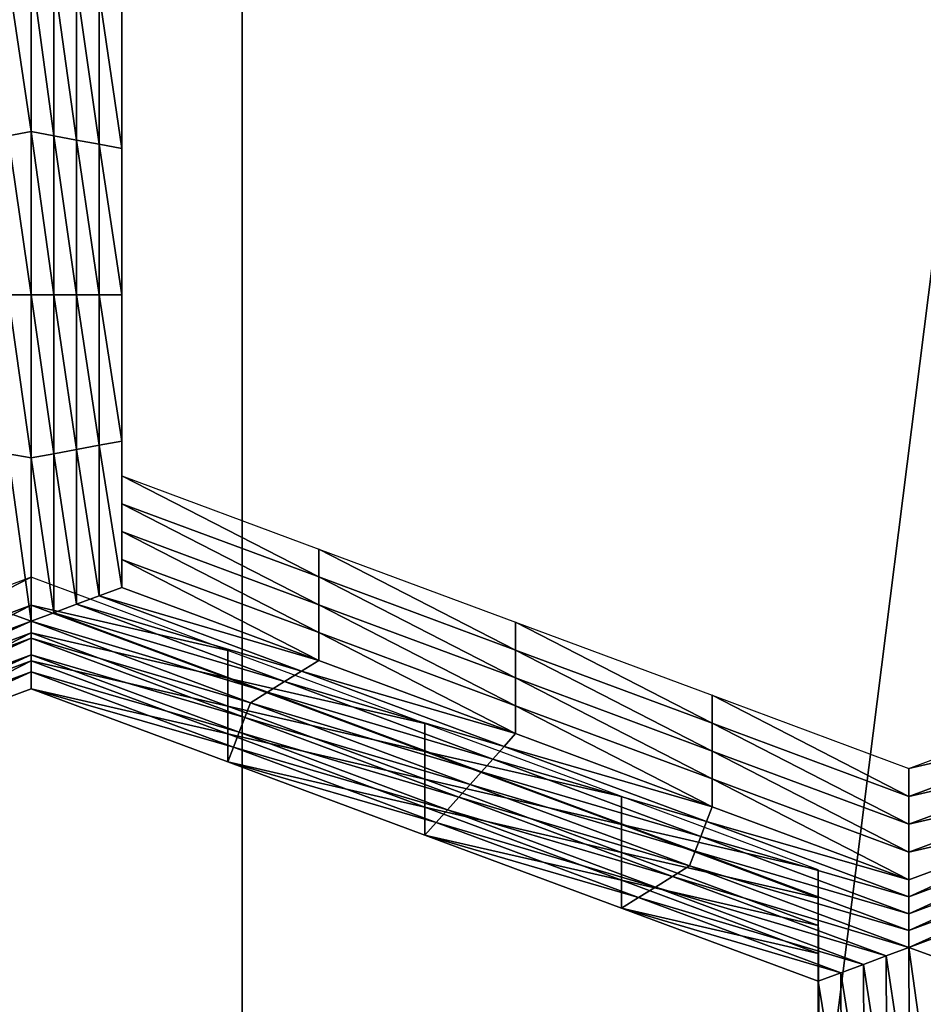
# Model space of a CAD drawing. Extents: x -0.023 to 0.023, y -0.11 to 0.031.
# Drawn here: x -0.002 to -0.001, y -0.089 to -0.088 of the extents above; entities that cross this region are included whole.
import ezdxf

# ---------------------------------------------------------------- set-up
doc = ezdxf.new("R2010")
doc.units = 0
doc.header["$MEASUREMENT"] = 0
doc.layers.get('0').update_dxf_attribs({"linetype": 'CONTINUOUS'})

msp = doc.modelspace()

# ---------------------------------------------------------------- linework, layer by layer
for points in [[(-0.00745621, -0.08461662, 0.13418993), (0.00190976, -0.08355024, 0.13508046), (0.01506127, -0.08894585, 0.13057455)], [(-0.01800075, -0.09271014, 0.12743099), (-0.00745621, -0.08461662, 0.13418993), (0.01506127, -0.08894585, 0.13057455)], [(-0.0022838, -0.08532602, 0.09749745), (-0.00139031, -0.08541019, 0.09759983), (-0.00139031, -0.09258543, 0.09169999)], [(-0.0022838, -0.08532602, 0.09749745), (-0.00139031, -0.09258543, 0.09169999), (-0.0019336, -0.09253367, 0.09163821)], [(-0.00139031, -0.09258543, 0.09169999), (-0.00139031, -0.08541019, 0.09759983), (-0.00048813, -0.08543834, 0.09763406)], [(-0.00139031, -0.09258543, 0.09169999), (-0.00048813, -0.08543834, 0.09763406), (-0.00048813, -0.09261389, 0.09173395)], [(-0.00148342, -0.08805693, 0.08560156), (-0.00148342, -0.08817036, 0.08573633), (-0.00148342, -0.08819197, 0.08571813)], [(-0.00148342, -0.08805693, 0.08560156), (-0.00148342, -0.08819197, 0.08571813), (-0.00148342, -0.08807855, 0.08558337)], [(-0.00148342, -0.08807855, 0.08558337), (-0.00148342, -0.08819197, 0.08571813), (-0.00148342, -0.08821358, 0.08569994)], [(-0.00148342, -0.08807855, 0.08558337), (-0.00148342, -0.08821358, 0.08569994), (-0.00148342, -0.08810016, 0.08556517)], [(-0.00148342, -0.08810016, 0.08556517), (-0.00148342, -0.08821358, 0.08569994), (-0.00148342, -0.08823519, 0.08568175)], [(-0.00148342, -0.08810016, 0.08556517), (-0.00148342, -0.08823519, 0.08568175), (-0.00148342, -0.08812176, 0.08554699)], [(-0.00155387, -0.0882437, 0.08564799), (-0.0015715, -0.08812372, 0.08550544), (-0.00155387, -0.08811717, 0.08549766)], [(-0.00155387, -0.08811717, 0.08549766), (-0.00153626, -0.08812372, 0.08550544), (-0.00153626, -0.08824698, 0.08565188)], [(-0.00155387, -0.08811717, 0.08549766), (-0.00153626, -0.08824698, 0.08565188), (-0.00155387, -0.0882437, 0.08564799)], [(-0.00155387, -0.0882437, 0.08564799), (-0.0015715, -0.08824698, 0.08565188), (-0.0015715, -0.08812372, 0.08550544)], [(-0.00153626, -0.08812372, 0.08550544), (-0.00151865, -0.08813028, 0.08551323), (-0.00151865, -0.08825025, 0.08565578)], [(-0.00153626, -0.08812372, 0.08550544), (-0.00151865, -0.08825025, 0.08565578), (-0.00153626, -0.08824698, 0.08565188)], [(-0.00148342, -0.08812176, 0.08554699), (-0.00148342, -0.08823519, 0.08568175), (-0.00148342, -0.08825681, 0.08566356)], [(-0.00148342, -0.08812176, 0.08554699), (-0.00148342, -0.08825681, 0.08566356), (-0.00148342, -0.08814339, 0.0855288)], [(-0.00151865, -0.08813028, 0.08551323), (-0.00150104, -0.08813683, 0.08552101), (-0.00150104, -0.08825353, 0.08565967)], [(-0.00151865, -0.08813028, 0.08551323), (-0.00150104, -0.08825353, 0.08565967), (-0.00151865, -0.08825025, 0.08565578)], [(-0.00150104, -0.08813683, 0.08552101), (-0.00148342, -0.08814339, 0.0855288), (-0.00148342, -0.08825681, 0.08566356)], [(-0.00150104, -0.08813683, 0.08552101), (-0.00148342, -0.08825681, 0.08566356), (-0.00150104, -0.08825353, 0.08565967)], [(-0.00148342, -0.08817036, 0.08573633), (-0.00148342, -0.08828378, 0.08587109), (-0.00148342, -0.08830539, 0.0858529)], [(-0.00148342, -0.08817036, 0.08573633), (-0.00148342, -0.08830539, 0.0858529), (-0.00148342, -0.08819197, 0.08571813)], [(-0.00148342, -0.08819197, 0.08571813), (-0.00148342, -0.08830539, 0.0858529), (-0.00148342, -0.08832701, 0.0858347)], [(-0.00148342, -0.08819197, 0.08571813), (-0.00148342, -0.08832701, 0.0858347), (-0.00148342, -0.08821358, 0.08569994)], [(-0.00148342, -0.08821358, 0.08569994), (-0.00148342, -0.08832701, 0.0858347), (-0.00148342, -0.08834861, 0.08581652)], [(-0.00148342, -0.08821358, 0.08569994), (-0.00148342, -0.08834861, 0.08581652), (-0.00148342, -0.08823519, 0.08568175)], [(-0.00148342, -0.08823519, 0.08568175), (-0.00148342, -0.08834861, 0.08581652), (-0.00148342, -0.08837023, 0.08579833)], [(-0.00148342, -0.08823519, 0.08568175), (-0.00148342, -0.08837023, 0.08579833), (-0.00148342, -0.08825681, 0.08566356)], [(-0.00155387, -0.08837023, 0.08579832), (-0.0015715, -0.08824698, 0.08565188), (-0.00155387, -0.0882437, 0.08564799)], [(-0.00155387, -0.0882437, 0.08564799), (-0.00153626, -0.08824698, 0.08565188), (-0.00153626, -0.08837023, 0.08579832)], [(-0.00155387, -0.0882437, 0.08564799), (-0.00153626, -0.08837023, 0.08579832), (-0.00155387, -0.08837023, 0.08579832)], [(-0.00155387, -0.08837023, 0.08579832), (-0.0015715, -0.08837023, 0.08579832), (-0.0015715, -0.08824698, 0.08565188)], [(-0.00153626, -0.08824698, 0.08565188), (-0.00151865, -0.08825025, 0.08565578), (-0.00151865, -0.08837023, 0.08579832)], [(-0.00153626, -0.08824698, 0.08565188), (-0.00151865, -0.08837023, 0.08579832), (-0.00153626, -0.08837023, 0.08579832)], [(-0.00151865, -0.08825025, 0.08565578), (-0.00150104, -0.08825353, 0.08565967), (-0.00150104, -0.08837023, 0.08579833)], [(-0.00151865, -0.08825025, 0.08565578), (-0.00150104, -0.08837023, 0.08579833), (-0.00151865, -0.08837023, 0.08579832)], [(-0.00150104, -0.08825353, 0.08565967), (-0.00148342, -0.08825681, 0.08566356), (-0.00148342, -0.08837023, 0.08579833)], [(-0.00150104, -0.08825353, 0.08565967), (-0.00148342, -0.08837023, 0.08579833), (-0.00150104, -0.08837023, 0.08579833)], [(-0.00148342, -0.08828378, 0.08587109), (-0.00148342, -0.0883972, 0.08600586), (-0.00148342, -0.08841882, 0.08598766)], [(-0.00148342, -0.08828378, 0.08587109), (-0.00148342, -0.08841882, 0.08598766), (-0.00148342, -0.08830539, 0.0858529)], [(-0.00148342, -0.08830539, 0.0858529), (-0.00148342, -0.08841882, 0.08598766), (-0.00148342, -0.08844043, 0.08596947)], [(-0.00148342, -0.08830539, 0.0858529), (-0.00148342, -0.08844043, 0.08596947), (-0.00148342, -0.08832701, 0.0858347)], [(-0.00148342, -0.08832701, 0.0858347), (-0.00148342, -0.08844043, 0.08596947), (-0.00148342, -0.08846204, 0.08595128)], [(-0.00148342, -0.08832701, 0.0858347), (-0.00148342, -0.08846204, 0.08595128), (-0.00148342, -0.08834861, 0.08581652)], [(-0.00148342, -0.08834861, 0.08581652), (-0.00148342, -0.08846204, 0.08595128), (-0.00148342, -0.08848365, 0.0859331)], [(-0.00148342, -0.08834861, 0.08581652), (-0.00148342, -0.08848365, 0.0859331), (-0.00148342, -0.08837023, 0.08579833)], [(-0.00155387, -0.08849675, 0.08594865), (-0.0015715, -0.08849347, 0.08594476), (-0.0015715, -0.08837023, 0.08579832)], [(-0.00155387, -0.08849675, 0.08594865), (-0.0015715, -0.08837023, 0.08579832), (-0.00155387, -0.08837023, 0.08579832)], [(-0.00155387, -0.08837023, 0.08579832), (-0.00153626, -0.08837023, 0.08579832), (-0.00153626, -0.08849347, 0.08594476)], [(-0.00155387, -0.08837023, 0.08579832), (-0.00153626, -0.08849347, 0.08594476), (-0.00155387, -0.08849675, 0.08594865)], [(-0.00153626, -0.08837023, 0.08579832), (-0.00151865, -0.08837023, 0.08579832), (-0.00151865, -0.0884902, 0.08594088)], [(-0.00153626, -0.08837023, 0.08579832), (-0.00151865, -0.0884902, 0.08594088), (-0.00153626, -0.08849347, 0.08594476)], [(-0.00151865, -0.08837023, 0.08579832), (-0.00150104, -0.08837023, 0.08579833), (-0.00150104, -0.08848692, 0.08593699)], [(-0.00151865, -0.08837023, 0.08579832), (-0.00150104, -0.08848692, 0.08593699), (-0.00151865, -0.0884902, 0.08594088)], [(-0.00150104, -0.08837023, 0.08579833), (-0.00148342, -0.08837023, 0.08579833), (-0.00148342, -0.08848365, 0.0859331)], [(-0.00150104, -0.08837023, 0.08579833), (-0.00148342, -0.08848365, 0.0859331), (-0.00150104, -0.08848692, 0.08593699)], [(-0.00148342, -0.0883972, 0.08600586), (-0.00148342, -0.08851063, 0.08614063), (-0.00148342, -0.08853224, 0.08612242)], [(-0.00148342, -0.0883972, 0.08600586), (-0.00148342, -0.08853224, 0.08612242), (-0.00148342, -0.08841882, 0.08598766)], [(-0.00148342, -0.08841882, 0.08598766), (-0.00148342, -0.08853224, 0.08612242), (-0.00148342, -0.08855385, 0.08610424)], [(-0.00148342, -0.08841882, 0.08598766), (-0.00148342, -0.08855385, 0.08610424), (-0.00148342, -0.08844043, 0.08596947)], [(-0.00148342, -0.08844043, 0.08596947), (-0.00148342, -0.08855385, 0.08610424), (-0.00148342, -0.08857547, 0.08608605)], [(-0.00148342, -0.08844043, 0.08596947), (-0.00148342, -0.08857547, 0.08608605), (-0.00148342, -0.08846204, 0.08595128)], [(-0.00148342, -0.08846204, 0.08595128), (-0.00148342, -0.08857547, 0.08608605), (-0.00148342, -0.08859707, 0.08606786)], [(-0.00148342, -0.08846204, 0.08595128), (-0.00148342, -0.08859707, 0.08606786), (-0.00148342, -0.08848365, 0.0859331)], [(-0.00151865, -0.0884902, 0.08594088), (-0.00150104, -0.08848692, 0.08593699), (-0.00150104, -0.08860362, 0.08607565)], [(-0.00150104, -0.08848692, 0.08593699), (-0.00148342, -0.08848365, 0.0859331), (-0.00148342, -0.08859707, 0.08606786)], [(-0.00150104, -0.08848692, 0.08593699), (-0.00148342, -0.08859707, 0.08606786), (-0.00150104, -0.08860362, 0.08607565)], [(-0.00155387, -0.08862327, 0.08609898), (-0.0015715, -0.08861672, 0.0860912), (-0.0015715, -0.08849347, 0.08594476)], [(-0.00155387, -0.08862327, 0.08609898), (-0.0015715, -0.08849347, 0.08594476), (-0.00155387, -0.08849675, 0.08594865)], [(-0.00155387, -0.08849675, 0.08594865), (-0.00153626, -0.08849347, 0.08594476), (-0.00153626, -0.08861672, 0.0860912)], [(-0.00153626, -0.08849347, 0.08594476), (-0.00151865, -0.0884902, 0.08594088), (-0.00151865, -0.08861017, 0.08608342)], [(-0.00153626, -0.08849347, 0.08594476), (-0.00151865, -0.08861017, 0.08608342), (-0.00153626, -0.08861672, 0.0860912)], [(-0.00151865, -0.0884902, 0.08594088), (-0.00150104, -0.08860362, 0.08607565), (-0.00151865, -0.08861017, 0.08608342)], [(-0.00155387, -0.08849675, 0.08594865), (-0.00153626, -0.08861672, 0.0860912), (-0.00155387, -0.08862327, 0.08609898)], [(-0.00148342, -0.08851063, 0.08614063), (-0.00133088, -0.08856734, 0.08620801), (-0.00133088, -0.08858895, 0.08618981)], [(-0.00148342, -0.08851063, 0.08614063), (-0.00133088, -0.08858895, 0.08618981), (-0.00148342, -0.08853224, 0.08612242)], [(-0.00148342, -0.08853224, 0.08612242), (-0.00133088, -0.08858895, 0.08618981), (-0.00133088, -0.08861057, 0.08617162)], [(-0.00148342, -0.08853224, 0.08612242), (-0.00133088, -0.08861057, 0.08617162), (-0.00148342, -0.08855385, 0.08610424)], [(-0.00148342, -0.08855385, 0.08610424), (-0.00133088, -0.08861057, 0.08617162), (-0.00133088, -0.08863217, 0.08615343)], [(-0.00148342, -0.08855385, 0.08610424), (-0.00133088, -0.08863217, 0.08615343), (-0.00148342, -0.08857547, 0.08608605)], [(-0.00133088, -0.08856734, 0.08620801), (-0.00117833, -0.08862405, 0.08627539), (-0.00117833, -0.08864566, 0.0862572)], [(-0.00133088, -0.08856734, 0.08620801), (-0.00117833, -0.08864566, 0.0862572), (-0.00133088, -0.08858895, 0.08618981)], [(-0.00148342, -0.08857547, 0.08608605), (-0.00133088, -0.08863217, 0.08615343), (-0.00133088, -0.08865379, 0.08613525)], [(-0.00148342, -0.08857547, 0.08608605), (-0.00133088, -0.08865379, 0.08613525), (-0.00148342, -0.08859707, 0.08606786)], [(-0.00155374, -0.0885892, 0.08623398), (-0.00170629, -0.08864591, 0.08630136), (-0.00170629, -0.08866753, 0.08628317)], [(-0.00155374, -0.0885892, 0.08623398), (-0.00170629, -0.08866753, 0.08628317), (-0.00155374, -0.08861081, 0.08621579)], [(-0.0014012, -0.08864591, 0.08630136), (-0.00155374, -0.0885892, 0.08623398), (-0.00155374, -0.08861081, 0.08621579)], [(-0.00133088, -0.08858895, 0.08618981), (-0.00117833, -0.08864566, 0.0862572), (-0.00117833, -0.08866728, 0.086239)], [(-0.00133088, -0.08858895, 0.08618981), (-0.00117833, -0.08866728, 0.086239), (-0.00133088, -0.08861057, 0.08617162)], [(-0.00150104, -0.08860362, 0.08607565), (-0.00148342, -0.08859707, 0.08606786), (-0.00133088, -0.08865379, 0.08613525)], [(-0.00153626, -0.08861672, 0.0860912), (-0.00151865, -0.08861017, 0.08608342), (-0.00135729, -0.08867016, 0.08615469)], [(-0.00151865, -0.08861017, 0.08608342), (-0.00150104, -0.08860362, 0.08607565), (-0.00134409, -0.08866198, 0.08614497)], [(-0.00151865, -0.08861017, 0.08608342), (-0.00134409, -0.08866198, 0.08614497), (-0.00135729, -0.08867016, 0.08615469)], [(-0.00150104, -0.08860362, 0.08607565), (-0.00133088, -0.08865379, 0.08613525), (-0.00134409, -0.08866198, 0.08614497)], [(-0.00172404, -0.08868653, 0.08617415), (-0.0015715, -0.08861672, 0.0860912), (-0.00155387, -0.08862327, 0.08609898)], [(-0.00155374, -0.08861081, 0.08621579), (-0.00170629, -0.08866753, 0.08628317), (-0.00170629, -0.08868913, 0.08626498)], [(-0.00155374, -0.08861081, 0.08621579), (-0.00170629, -0.08868913, 0.08626498), (-0.00155374, -0.08863243, 0.08619759)], [(-0.00155387, -0.08862327, 0.08609898), (-0.00153626, -0.08861672, 0.0860912), (-0.0013705, -0.08867835, 0.08616442)], [(-0.0014012, -0.08864591, 0.08630136), (-0.00155374, -0.08861081, 0.08621579), (-0.0014012, -0.08866753, 0.08628317)], [(-0.0014012, -0.08866753, 0.08628317), (-0.00155374, -0.08861081, 0.08621579), (-0.00155374, -0.08863243, 0.08619759)], [(-0.00153626, -0.08861672, 0.0860912), (-0.00135729, -0.08867016, 0.08615469), (-0.0013705, -0.08867835, 0.08616442)], [(-0.00133088, -0.08861057, 0.08617162), (-0.00117833, -0.08866728, 0.086239), (-0.00117833, -0.08868889, 0.08622082)], [(-0.00133088, -0.08861057, 0.08617162), (-0.00117833, -0.08868889, 0.08622082), (-0.00133088, -0.08863217, 0.08615343)], [(-0.00155387, -0.08862327, 0.08609898), (-0.0017196, -0.08869799, 0.08618777), (-0.00172404, -0.08868653, 0.08617415)], [(-0.00155387, -0.08862327, 0.08609898), (-0.00155384, -0.08863637, 0.08611454), (-0.0017196, -0.08869799, 0.08618777)], [(-0.00138371, -0.08868653, 0.08617415), (-0.00155384, -0.08863637, 0.08611454), (-0.00155387, -0.08862327, 0.08609898)], [(-0.00155387, -0.08862327, 0.08609898), (-0.0013705, -0.08867835, 0.08616442), (-0.00138371, -0.08868653, 0.08617415)], [(-0.00117833, -0.08862405, 0.08627539), (-0.00102579, -0.08868077, 0.08634277), (-0.00102579, -0.08870237, 0.08632458)], [(-0.00117833, -0.08862405, 0.08627539), (-0.00102579, -0.08870237, 0.08632458), (-0.00117833, -0.08864566, 0.0862572)], [(-0.00155374, -0.08863243, 0.08619759), (-0.00170629, -0.08868913, 0.08626498), (-0.00170629, -0.08871075, 0.08624679)], [(-0.00155374, -0.08863243, 0.08619759), (-0.00170629, -0.08871075, 0.08624679), (-0.00155374, -0.08865403, 0.08617941)], [(-0.0014012, -0.08866753, 0.08628317), (-0.00155374, -0.08863243, 0.08619759), (-0.0014012, -0.08868913, 0.08626498)], [(-0.0014012, -0.08868913, 0.08626498), (-0.00155374, -0.08863243, 0.08619759), (-0.00155374, -0.08865403, 0.08617941)], [(-0.00133088, -0.08863217, 0.08615343), (-0.00117833, -0.08868889, 0.08622082), (-0.00117833, -0.0887105, 0.08620263)], [(-0.00133088, -0.08863217, 0.08615343), (-0.00117833, -0.0887105, 0.08620263), (-0.00133088, -0.08865379, 0.08613525)], [(-0.00155384, -0.08863637, 0.08611454), (-0.00171516, -0.08870945, 0.08620138), (-0.0017196, -0.08869799, 0.08618777)], [(-0.00155384, -0.08863637, 0.08611454), (-0.00155381, -0.08864947, 0.0861301), (-0.00171516, -0.08870945, 0.08620138)], [(-0.00138808, -0.08869799, 0.08618777), (-0.00155381, -0.08864947, 0.0861301), (-0.00155384, -0.08863637, 0.08611454)], [(-0.00138371, -0.08868653, 0.08617415), (-0.00138808, -0.08869799, 0.08618777), (-0.00155384, -0.08863637, 0.08611454)], [(-0.00124865, -0.08870262, 0.08636875), (-0.0014012, -0.08864591, 0.08630136), (-0.0014012, -0.08866753, 0.08628317)], [(-0.00117833, -0.08864566, 0.0862572), (-0.00102579, -0.08870237, 0.08632458), (-0.00102579, -0.08872399, 0.08630639)], [(-0.00117833, -0.08864566, 0.0862572), (-0.00102579, -0.08872399, 0.08630639), (-0.00117833, -0.08866728, 0.086239)], [(-0.00155381, -0.08864947, 0.0861301), (-0.00171073, -0.0887209, 0.08621499), (-0.00171516, -0.08870945, 0.08620138)], [(-0.00155381, -0.08864947, 0.0861301), (-0.00155378, -0.08866256, 0.08614566), (-0.00171073, -0.0887209, 0.08621499)], [(-0.00155374, -0.08865403, 0.08617941), (-0.00170629, -0.08871075, 0.08624679), (-0.00170629, -0.08873236, 0.0862286)], [(-0.00155374, -0.08865403, 0.08617941), (-0.00170629, -0.08873236, 0.0862286), (-0.00155374, -0.08867565, 0.08616122)], [(-0.00139245, -0.08870945, 0.08620138), (-0.00155378, -0.08866256, 0.08614566), (-0.00155381, -0.08864947, 0.0861301)], [(-0.00138808, -0.08869799, 0.08618777), (-0.00139245, -0.08870945, 0.08620138), (-0.00155381, -0.08864947, 0.0861301)], [(-0.0014012, -0.08868913, 0.08626498), (-0.00155374, -0.08865403, 0.08617941), (-0.0014012, -0.08871076, 0.08624679)], [(-0.0014012, -0.08871076, 0.08624679), (-0.00155374, -0.08865403, 0.08617941), (-0.00155374, -0.08867565, 0.08616122)], [(-0.00134409, -0.08866198, 0.08614497), (-0.00133088, -0.08865379, 0.08613525), (-0.00117833, -0.0887105, 0.08620263)], [(-0.00155378, -0.08866256, 0.08614566), (-0.00170629, -0.08873236, 0.0862286), (-0.00171073, -0.0887209, 0.08621499)], [(-0.00155378, -0.08866256, 0.08614566), (-0.00155374, -0.08867565, 0.08616122), (-0.00170629, -0.08873236, 0.0862286)], [(-0.00139683, -0.0887209, 0.08621499), (-0.00155374, -0.08867565, 0.08616122), (-0.00155378, -0.08866256, 0.08614566)], [(-0.00139245, -0.08870945, 0.08620138), (-0.00139683, -0.0887209, 0.08621499), (-0.00155378, -0.08866256, 0.08614566)], [(-0.00135729, -0.08867016, 0.08615469), (-0.00134409, -0.08866198, 0.08614497), (-0.00118714, -0.08872033, 0.0862143)], [(-0.00134409, -0.08866198, 0.08614497), (-0.00117833, -0.0887105, 0.08620263), (-0.00118714, -0.08872033, 0.0862143)], [(-0.00124865, -0.08872423, 0.08635055), (-0.0014012, -0.08866753, 0.08628317), (-0.0014012, -0.08868913, 0.08626498)], [(-0.00124865, -0.08870262, 0.08636875), (-0.0014012, -0.08866753, 0.08628317), (-0.00124865, -0.08872423, 0.08635055)], [(-0.0013705, -0.08867835, 0.08616442), (-0.00135729, -0.08867016, 0.08615469), (-0.00119594, -0.08873015, 0.08622597)], [(-0.00135729, -0.08867016, 0.08615469), (-0.00118714, -0.08872033, 0.0862143), (-0.00119594, -0.08873015, 0.08622597)], [(-0.00117833, -0.08866728, 0.086239), (-0.00102579, -0.08872399, 0.08630639), (-0.00102579, -0.0887456, 0.0862882)], [(-0.00117833, -0.08866728, 0.086239), (-0.00102579, -0.0887456, 0.0862882), (-0.00117833, -0.08868889, 0.08622082)], [(-0.00139683, -0.0887209, 0.08621499), (-0.0014012, -0.08873236, 0.0862286), (-0.00155374, -0.08867565, 0.08616122)], [(-0.0014012, -0.08871076, 0.08624679), (-0.00155374, -0.08867565, 0.08616122), (-0.0014012, -0.08873236, 0.0862286)], [(-0.00138371, -0.08868653, 0.08617415), (-0.0013705, -0.08867835, 0.08616442), (-0.00120474, -0.08873998, 0.08623765)], [(-0.0013705, -0.08867835, 0.08616442), (-0.00119594, -0.08873015, 0.08622597), (-0.00120474, -0.08873998, 0.08623765)], [(-0.00121354, -0.0887498, 0.08624932), (-0.00138808, -0.08869799, 0.08618777), (-0.00138371, -0.08868653, 0.08617415)], [(-0.00138371, -0.08868653, 0.08617415), (-0.00120474, -0.08873998, 0.08623765), (-0.00121354, -0.0887498, 0.08624932)], [(-0.00102579, -0.08868077, 0.08634277), (-0.00087324, -0.08873747, 0.08641015), (-0.00087324, -0.08875909, 0.08639196)], [(-0.00102579, -0.08868077, 0.08634277), (-0.00087324, -0.08875909, 0.08639196), (-0.00102579, -0.08870237, 0.08632458)], [(-0.00087324, -0.08873747, 0.08641015), (-0.0007207, -0.08868077, 0.08634277), (-0.0007207, -0.08870237, 0.08632458)], [(-0.00124865, -0.08872423, 0.08635055), (-0.0014012, -0.08868913, 0.08626498), (-0.00124865, -0.08874585, 0.08633237)], [(-0.00124865, -0.08874585, 0.08633237), (-0.0014012, -0.08868913, 0.08626498), (-0.0014012, -0.08871076, 0.08624679)], [(-0.00117833, -0.08868889, 0.08622082), (-0.00102579, -0.0887456, 0.0862882), (-0.00102579, -0.08876721, 0.08627001)], [(-0.00117833, -0.08868889, 0.08622082), (-0.00102579, -0.08876721, 0.08627001), (-0.00117833, -0.0887105, 0.08620263)], [(-0.00122232, -0.08875962, 0.08626098), (-0.00139245, -0.08870945, 0.08620138), (-0.00138808, -0.08869799, 0.08618777)], [(-0.00121354, -0.0887498, 0.08624932), (-0.00122232, -0.08875962, 0.08626098), (-0.00138808, -0.08869799, 0.08618777)], [(-0.0012311, -0.08876944, 0.08627265), (-0.00139683, -0.0887209, 0.08621499), (-0.00139245, -0.08870945, 0.08620138)], [(-0.00122232, -0.08875962, 0.08626098), (-0.0012311, -0.08876944, 0.08627265), (-0.00139245, -0.08870945, 0.08620138)], [(-0.00109611, -0.08875934, 0.08643613), (-0.00124865, -0.08870262, 0.08636875), (-0.00124865, -0.08872423, 0.08635055)], [(-0.00102579, -0.08870237, 0.08632458), (-0.00087324, -0.08875909, 0.08639196), (-0.00087324, -0.0887807, 0.08637377)], [(-0.00102579, -0.08870237, 0.08632458), (-0.00087324, -0.0887807, 0.08637377), (-0.00102579, -0.08872399, 0.08630639)], [(-0.00087324, -0.08873747, 0.08641015), (-0.0007207, -0.08870237, 0.08632458), (-0.00087324, -0.08875909, 0.08639196)], [(-0.00087324, -0.08875909, 0.08639196), (-0.0007207, -0.08870237, 0.08632458), (-0.0007207, -0.08872399, 0.08630639)], [(-0.00124865, -0.08874585, 0.08633237), (-0.0014012, -0.08871076, 0.08624679), (-0.00124865, -0.08876746, 0.08631417)], [(-0.00124865, -0.08876746, 0.08631417), (-0.0014012, -0.08871076, 0.08624679), (-0.0014012, -0.08873236, 0.0862286)], [(-0.00118714, -0.08872033, 0.0862143), (-0.00117833, -0.0887105, 0.08620263), (-0.00102579, -0.08876721, 0.08627001)], [(-0.00123988, -0.08877926, 0.08628432), (-0.0014012, -0.08873236, 0.0862286), (-0.00139683, -0.0887209, 0.08621499)], [(-0.0012311, -0.08876944, 0.08627265), (-0.00123988, -0.08877926, 0.08628432), (-0.00139683, -0.0887209, 0.08621499)], [(-0.00109611, -0.08878095, 0.08641794), (-0.00124865, -0.08872423, 0.08635055), (-0.00124865, -0.08874585, 0.08633237)], [(-0.00109611, -0.08875934, 0.08643613), (-0.00124865, -0.08872423, 0.08635055), (-0.00109611, -0.08878095, 0.08641794)], [(-0.00119594, -0.08873015, 0.08622597), (-0.00118714, -0.08872033, 0.0862143), (-0.00103018, -0.08877867, 0.08628362)], [(-0.00118714, -0.08872033, 0.0862143), (-0.00102579, -0.08876721, 0.08627001), (-0.00103018, -0.08877867, 0.08628362)], [(-0.00102579, -0.08872399, 0.08630639), (-0.00087324, -0.0887807, 0.08637377), (-0.00087324, -0.08880231, 0.08635558)], [(-0.00102579, -0.08872399, 0.08630639), (-0.00087324, -0.08880231, 0.08635558), (-0.00102579, -0.0887456, 0.0862882)], [(-0.00087324, -0.0887807, 0.08637377), (-0.0007207, -0.08872399, 0.08630639), (-0.0007207, -0.0887456, 0.0862882)], [(-0.00087324, -0.08875909, 0.08639196), (-0.0007207, -0.08872399, 0.08630639), (-0.00087324, -0.0887807, 0.08637377)], [(-0.00123988, -0.08877926, 0.08628432), (-0.00124865, -0.08878908, 0.08629598), (-0.0014012, -0.08873236, 0.0862286)], [(-0.00124865, -0.08876746, 0.08631417), (-0.0014012, -0.08873236, 0.0862286), (-0.00124865, -0.08878908, 0.08629598)], [(-0.00120474, -0.08873998, 0.08623765), (-0.00119594, -0.08873015, 0.08622597), (-0.00103458, -0.08879013, 0.08629724)], [(-0.00119594, -0.08873015, 0.08622597), (-0.00103018, -0.08877867, 0.08628362), (-0.00103458, -0.08879013, 0.08629724)], [(-0.00121354, -0.0887498, 0.08624932), (-0.00120474, -0.08873998, 0.08623765), (-0.00103898, -0.08880159, 0.08631086)], [(-0.00120474, -0.08873998, 0.08623765), (-0.00103458, -0.08879013, 0.08629724), (-0.00103898, -0.08880159, 0.08631086)], [(-0.00109611, -0.08878095, 0.08641794), (-0.00124865, -0.08874585, 0.08633237), (-0.00109611, -0.08880256, 0.08639975)], [(-0.00109611, -0.08880256, 0.08639975), (-0.00124865, -0.08874585, 0.08633237), (-0.00124865, -0.08876746, 0.08631417)], [(-0.00102579, -0.0887456, 0.0862882), (-0.00087324, -0.08880231, 0.08635558), (-0.00087324, -0.08882392, 0.0863374)], [(-0.00102579, -0.0887456, 0.0862882), (-0.00087324, -0.08882392, 0.0863374), (-0.00102579, -0.08876721, 0.08627001)], [(-0.00087324, -0.08880231, 0.08635558), (-0.0007207, -0.0887456, 0.0862882), (-0.0007207, -0.08876721, 0.08627001)], [(-0.00087324, -0.0887807, 0.08637377), (-0.0007207, -0.0887456, 0.0862882), (-0.00087324, -0.08880231, 0.08635558)], [(-0.00104338, -0.08881306, 0.08632448), (-0.00122232, -0.08875962, 0.08626098), (-0.00121354, -0.0887498, 0.08624932)], [(-0.00121354, -0.0887498, 0.08624932), (-0.00103898, -0.08880159, 0.08631086), (-0.00104338, -0.08881306, 0.08632448)], [(-0.00105656, -0.08882124, 0.08633421), (-0.0012311, -0.08876944, 0.08627265), (-0.00122232, -0.08875962, 0.08626098)], [(-0.00104338, -0.08881306, 0.08632448), (-0.00105656, -0.08882124, 0.08633421), (-0.00122232, -0.08875962, 0.08626098)], [(-0.00094356, -0.08881605, 0.08650351), (-0.00109611, -0.08875934, 0.08643613), (-0.00109611, -0.08878095, 0.08641794)], [(-0.00109611, -0.08880256, 0.08639975), (-0.00124865, -0.08876746, 0.08631417), (-0.00109611, -0.08882418, 0.08638155)], [(-0.00109611, -0.08882418, 0.08638155), (-0.00124865, -0.08876746, 0.08631417), (-0.00124865, -0.08878908, 0.08629598)], [(-0.00106974, -0.08882942, 0.08634393), (-0.00123988, -0.08877926, 0.08628432), (-0.0012311, -0.08876944, 0.08627265)], [(-0.00105656, -0.08882124, 0.08633421), (-0.00106974, -0.08882942, 0.08634393), (-0.0012311, -0.08876944, 0.08627265)], [(-0.00103018, -0.08877867, 0.08628362), (-0.00102579, -0.08876721, 0.08627001), (-0.00087324, -0.08882392, 0.0863374)], [(-0.00087324, -0.08880231, 0.08635558), (-0.0007207, -0.08876721, 0.08627001), (-0.00087324, -0.08882392, 0.0863374)], [(-0.00087323, -0.08883703, 0.08635295), (-0.00087324, -0.08882392, 0.0863374), (-0.0007207, -0.08876721, 0.08627001)], [(-0.00087323, -0.08883703, 0.08635295), (-0.0007207, -0.08876721, 0.08627001), (-0.00071628, -0.08877867, 0.08628362)], [(-0.00108293, -0.08883761, 0.08635365), (-0.00124865, -0.08878908, 0.08629598), (-0.00123988, -0.08877926, 0.08628432)], [(-0.00106974, -0.08882942, 0.08634393), (-0.00108293, -0.08883761, 0.08635365), (-0.00123988, -0.08877926, 0.08628432)], [(-0.00094356, -0.08881605, 0.08650351), (-0.00109611, -0.08878095, 0.08641794), (-0.00094356, -0.08883766, 0.08648532)], [(-0.00094356, -0.08883766, 0.08648532), (-0.00109611, -0.08878095, 0.08641794), (-0.00109611, -0.08880256, 0.08639975)], [(-0.00103458, -0.08879013, 0.08629724), (-0.00103018, -0.08877867, 0.08628362), (-0.00087323, -0.08883703, 0.08635295)], [(-0.00103018, -0.08877867, 0.08628362), (-0.00087324, -0.08882392, 0.0863374), (-0.00087323, -0.08883703, 0.08635295)], [(-0.00087323, -0.08885012, 0.08636852), (-0.00087323, -0.08883703, 0.08635295), (-0.00071628, -0.08877867, 0.08628362)], [(-0.00087323, -0.08885012, 0.08636852), (-0.00071628, -0.08877867, 0.08628362), (-0.00071187, -0.08879013, 0.08629724)], [(-0.00108293, -0.08883761, 0.08635365), (-0.00109611, -0.08884578, 0.08636337), (-0.00124865, -0.08878908, 0.08629598)], [(-0.00109611, -0.08882418, 0.08638155), (-0.00124865, -0.08878908, 0.08629598), (-0.00109611, -0.08884578, 0.08636337)], [(-0.00103898, -0.08880159, 0.08631086), (-0.00103458, -0.08879013, 0.08629724), (-0.00087323, -0.08885012, 0.08636852)], [(-0.00103458, -0.08879013, 0.08629724), (-0.00087323, -0.08883703, 0.08635295), (-0.00087323, -0.08885012, 0.08636852)], [(-0.00087322, -0.08886322, 0.08638409), (-0.00087323, -0.08885012, 0.08636852), (-0.00071187, -0.08879013, 0.08629724)], [(-0.00087322, -0.08886322, 0.08638409), (-0.00071187, -0.08879013, 0.08629724), (-0.00070746, -0.08880159, 0.08631086)], [(-0.00094356, -0.08885927, 0.08646713), (-0.00109611, -0.08880256, 0.08639975), (-0.00109611, -0.08882418, 0.08638155)], [(-0.00094356, -0.08883766, 0.08648532), (-0.00109611, -0.08880256, 0.08639975), (-0.00094356, -0.08885927, 0.08646713)], [(-0.00104338, -0.08881306, 0.08632448), (-0.00103898, -0.08880159, 0.08631086), (-0.00087322, -0.08886322, 0.08638409)], [(-0.00103898, -0.08880159, 0.08631086), (-0.00087323, -0.08885012, 0.08636852), (-0.00087322, -0.08886322, 0.08638409)], [(-0.00087321, -0.08887632, 0.08639965), (-0.00087322, -0.08886322, 0.08638409), (-0.00070746, -0.08880159, 0.08631086)], [(-0.00087321, -0.08887632, 0.08639965), (-0.00070746, -0.08880159, 0.08631086), (-0.00070305, -0.08881306, 0.08632448)], [(-0.00087321, -0.08887632, 0.08639965), (-0.00105656, -0.08882124, 0.08633421), (-0.00104338, -0.08881306, 0.08632448)], [(-0.00104338, -0.08881306, 0.08632448), (-0.00087322, -0.08886322, 0.08638409), (-0.00087321, -0.08887632, 0.08639965)], [(-0.00094322, -0.0889294, 0.08663819), (-0.00094356, -0.08881605, 0.08650351), (-0.00094356, -0.08883766, 0.08648532)], [(-0.00070305, -0.08881306, 0.08632448), (-0.00085556, -0.08888286, 0.08640743), (-0.00087321, -0.08887632, 0.08639965)], [(-0.0008908, -0.08888286, 0.08640743), (-0.00106974, -0.08882942, 0.08634393), (-0.00105656, -0.08882124, 0.08633421)], [(-0.00087321, -0.08887632, 0.08639965), (-0.0008908, -0.08888286, 0.08640743), (-0.00105656, -0.08882124, 0.08633421)], [(-0.00094356, -0.08888089, 0.08644894), (-0.00109611, -0.08882418, 0.08638155), (-0.00109611, -0.08884578, 0.08636337)], [(-0.00094356, -0.08885927, 0.08646713), (-0.00109611, -0.08882418, 0.08638155), (-0.00094356, -0.08888089, 0.08644894)], [(-0.00090839, -0.08888941, 0.0864152), (-0.00108293, -0.08883761, 0.08635365), (-0.00106974, -0.08882942, 0.08634393)], [(-0.0008908, -0.08888286, 0.08640743), (-0.00090839, -0.08888941, 0.0864152), (-0.00106974, -0.08882942, 0.08634393)], [(-0.00092598, -0.08889595, 0.08642298), (-0.00109611, -0.08884578, 0.08636337), (-0.00108293, -0.08883761, 0.08635365)], [(-0.00090839, -0.08888941, 0.0864152), (-0.00092598, -0.08889595, 0.08642298), (-0.00108293, -0.08883761, 0.08635365)], [(-0.00094322, -0.0889294, 0.08663819), (-0.00094356, -0.08883766, 0.08648532), (-0.00094322, -0.08895101, 0.08662)], [(-0.00094322, -0.08895101, 0.08662), (-0.00094356, -0.08883766, 0.08648532), (-0.00094356, -0.08885927, 0.08646713)], [(-0.00092598, -0.08889595, 0.08642298), (-0.00094356, -0.0889025, 0.08643075), (-0.00109611, -0.08884578, 0.08636337)], [(-0.00094356, -0.08888089, 0.08644894), (-0.00109611, -0.08884578, 0.08636337), (-0.00094356, -0.0889025, 0.08643075)], [(-0.00094322, -0.08895101, 0.08662), (-0.00094356, -0.08885927, 0.08646713), (-0.00094322, -0.08897263, 0.08660181)], [(-0.00094322, -0.08897263, 0.08660181), (-0.00094356, -0.08885927, 0.08646713), (-0.00094356, -0.08888089, 0.08644894)], [(-0.00087283, -0.08900277, 0.08654989), (-0.0008908, -0.08888286, 0.08640743), (-0.00087321, -0.08887632, 0.08639965)], [(-0.00087321, -0.08887632, 0.08639965), (-0.00085556, -0.08888286, 0.08640743), (-0.00085519, -0.08900604, 0.08655377)], [(-0.00087321, -0.08887632, 0.08639965), (-0.00085519, -0.08900604, 0.08655377), (-0.00087283, -0.08900277, 0.08654989)], [(-0.00094322, -0.08897263, 0.08660181), (-0.00094356, -0.08888089, 0.08644894), (-0.00094322, -0.08899423, 0.08658362)], [(-0.00094322, -0.08899423, 0.08658362), (-0.00094356, -0.08888089, 0.08644894), (-0.00094356, -0.0889025, 0.08643075)], [(-0.00089043, -0.08900604, 0.08655377), (-0.00090839, -0.08888941, 0.0864152), (-0.0008908, -0.08888286, 0.08640743)], [(-0.00087283, -0.08900277, 0.08654989), (-0.00089043, -0.08900604, 0.08655377), (-0.0008908, -0.08888286, 0.08640743)], [(-0.00090803, -0.08900931, 0.08655766), (-0.00092598, -0.08889595, 0.08642298), (-0.00090839, -0.08888941, 0.0864152)], [(-0.00089043, -0.08900604, 0.08655377), (-0.00090803, -0.08900931, 0.08655766), (-0.00090839, -0.08888941, 0.0864152)], [(-0.00092563, -0.08901258, 0.08656155), (-0.00094356, -0.0889025, 0.08643075), (-0.00092598, -0.08889595, 0.08642298)], [(-0.00090803, -0.08900931, 0.08655766), (-0.00092563, -0.08901258, 0.08656155), (-0.00092598, -0.08889595, 0.08642298)], [(-0.00092563, -0.08901258, 0.08656155), (-0.00094322, -0.08901585, 0.08656543), (-0.00094356, -0.0889025, 0.08643075)], [(-0.00094322, -0.08899423, 0.08658362), (-0.00094356, -0.0889025, 0.08643075), (-0.00094322, -0.08901585, 0.08656543)]]:
    msp.add_3dface(points)

doc.saveas('drawing.dxf')
